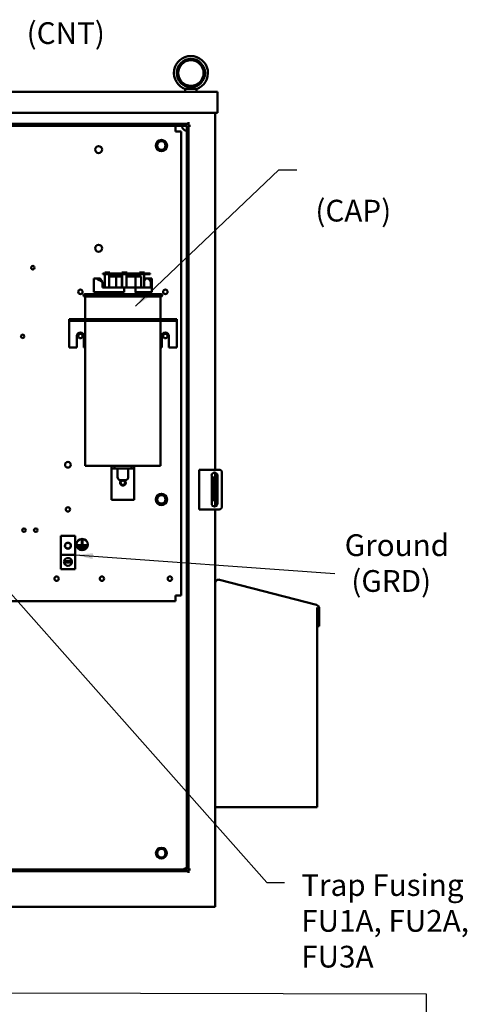
# Model space of a CAD drawing. Units: inches. Extents: x 1 to 43, y 0.5 to 33.5.
# Drawn here: x 29.4 to 34.4, y 16.6 to 27.5 of the extents above; entities that cross this region are included whole.
import ezdxf

# ---------------------------------------------------------------- set-up
doc = ezdxf.new("R2010")
doc.units = ezdxf.units.IN
doc.header["$LTSCALE"] = 2
doc.header["$MEASUREMENT"] = 0
doc.layers.add('Symbol (ANSI)', color=7, linetype='Continuous', lineweight=25)
doc.layers.add('Visible (ANSI)', color=7, linetype='Continuous', lineweight=50)
doc.styles.add('Note Text (ANSI)', font='tahoma.ttf')
doc.dimstyles.new('Default (ANSI)$7', dxfattribs={"dimscale": 2, "dimtxt": 0.12, "dimasz": 0.098425, "dimexe": 0.125, "dimexo": 0.0625, "dimgap": 0.031496, "dimtad": 0, "dimtih": 1, "dimtoh": 1, "dimrnd": 1e-08, "dimzin": 4, "dimdsep": 46, "dimtxsty": 'Note Text (ANSI)', "dimcen": 0.09, "dimdle": 0.393701, "dimclrd": 256, "dimclre": 256, "dimclrt": 256, "dimadec": 0, "dimazin": 1, "dimtfac": 1, "dimtofl": 0, "dimtmove": 0, "dimatfit": 3, "dimfxl": 1, "dimtolj": 1, "dimtzin": 4, "dimlwd": -1, "dimlwe": -1, "dimarcsym": 0})

msp = doc.modelspace()

# ---------------------------------------------------------------- linework, layer by layer
at = {"layer": 'Visible (ANSI)'}
for p, q in [((31.2726, 26.7192), (31.2726, 26.7497)), ((31.2825, 26.7517), (31.3877, 26.7517)), ((31.3976, 26.7192), (31.3976, 26.7497)), ((24.0761, 26.7192), (31.6301, 26.7192)), ((31.6301, 26.7192), (31.6301, 26.4852)), ((24.0761, 26.4852), (31.6301, 26.4852)), ((31.6031, 26.4852), (31.6031, 22.5465)), ((24.3766, 26.3637), (31.3101, 26.3637)), ((31.2906, 26.3442), (24.4156, 26.3442)), ((24.5406, 26.3436), (31.1656, 26.3436)), ((31.1656, 26.3436), (31.1656, 26.2894)), ((31.2906, 26.3442), (31.2906, 18.1342)), ((31.3101, 26.3637), (31.3101, 26.3832)), ((31.3101, 26.3637), (31.3101, 18.1147)), ((31.3296, 26.3442), (31.3101, 26.3442)), ((31.1656, 26.2811), (31.1656, 26.2894)), ((31.1739, 26.2811), (31.1656, 26.2811)), ((31.2281, 26.2811), (31.1739, 26.2811)), ((31.2281, 26.2811), (31.2281, 21.1561)), ((30.3991, 24.7142), (30.3637, 24.7142)), ((30.3637, 24.7042), (30.3637, 24.7142)), ((30.3637, 24.7042), (30.3991, 24.7042)), ((30.3839, 24.6792), (30.3835, 24.6792)), ((30.3835, 24.5724), (30.3835, 24.6792)), ((30.3839, 24.7242), (30.3839, 24.7142)), ((30.392, 24.7242), (30.3839, 24.7242)), ((30.3839, 24.7042), (30.3839, 24.5699)), ((30.3864, 24.5599), (30.3864, 24.7042)), ((30.392, 24.7242), (30.4412, 24.7242)), ((30.4752, 24.7142), (30.3991, 24.7142)), ((30.3991, 24.7142), (30.3991, 24.7042)), ((30.3991, 24.7042), (30.4752, 24.7042)), ((30.4348, 24.7042), (30.4348, 24.5599)), ((30.511, 24.6792), (30.4348, 24.6792)), ((30.4412, 24.7142), (30.4412, 24.7242)), ((30.4752, 24.7042), (30.4752, 24.7142)), ((30.8385, 24.7142), (30.4752, 24.7142)), ((30.4752, 24.7042), (30.8385, 24.7042)), ((30.511, 24.5599), (30.511, 24.6792)), ((30.5716, 24.6792), (30.511, 24.6792)), ((30.5716, 24.5599), (30.5716, 24.6792)), ((30.5737, 24.7242), (30.5737, 24.7142)), ((30.5817, 24.7242), (30.5737, 24.7242)), ((30.5737, 24.7042), (30.5737, 24.5699)), ((30.5761, 24.5599), (30.5761, 24.7042)), ((30.5817, 24.7242), (30.6309, 24.7242)), ((30.6246, 24.7042), (30.6246, 24.5599)), ((30.7247, 24.6792), (30.6246, 24.6792)), ((30.6309, 24.7142), (30.6309, 24.7242)), ((30.7852, 24.6792), (30.7247, 24.6792)), ((30.7247, 24.5599), (30.7247, 24.6792)), ((30.7665, 24.7242), (30.7665, 24.7142)), ((30.7746, 24.7242), (30.7665, 24.7242)), ((30.7665, 24.7042), (30.7665, 24.6792)), ((30.769, 24.6792), (30.769, 24.7042)), ((30.7746, 24.7242), (30.8238, 24.7242)), ((30.7852, 24.5599), (30.7852, 24.6792)), ((30.8174, 24.7042), (30.8174, 24.5599)), ((30.8238, 24.7142), (30.8238, 24.7242)), ((30.8836, 24.7142), (30.8385, 24.7142)), ((30.8385, 24.7142), (30.8385, 24.7042)), ((30.8385, 24.7042), (30.8836, 24.7042)), ((30.8836, 24.7042), (30.8836, 24.7142)), ((30.2644, 24.5074), (30.2644, 24.6517)), ((30.2648, 24.6574), (30.2958, 24.6574)), ((30.2958, 24.6574), (30.3334, 24.6574)), ((30.3334, 24.6574), (30.3585, 24.6224)), ((30.3585, 24.5599), (30.3585, 24.6224)), ((30.3585, 24.5724), (30.3839, 24.5724)), ((30.3839, 24.5699), (30.3781, 24.5699)), ((30.3781, 24.5599), (30.3781, 24.5699)), ((30.5716, 24.5724), (30.5737, 24.5724)), ((30.5737, 24.5699), (30.5716, 24.5699)), ((30.8353, 24.6574), (30.8174, 24.6329)), ((30.8174, 24.5724), (30.818, 24.5724)), ((30.818, 24.5599), (30.818, 24.5724)), ((30.8663, 24.6574), (30.8353, 24.6574)), ((30.8663, 24.6574), (30.9039, 24.6574)), ((30.8913, 24.6224), (30.8663, 24.6574)), ((30.8913, 24.5599), (30.8913, 24.6224)), ((30.9044, 24.5074), (30.9044, 24.6516)), ((30.1631, 24.4849), (31.0056, 24.4849)), ((30.2644, 24.5074), (30.6002, 24.5074)), ((30.2906, 24.4849), (30.2906, 24.5074)), ((30.3585, 24.5599), (30.6002, 24.5599)), ((30.581, 24.4849), (30.581, 24.5074)), ((30.6002, 24.5599), (30.7238, 24.5599)), ((30.6002, 24.5074), (30.6002, 24.5599)), ((30.7238, 24.5599), (30.7238, 24.5074)), ((30.7238, 24.5599), (30.8913, 24.5599)), ((30.7238, 24.5074), (30.9044, 24.5074)), ((30.7283, 24.5074), (30.7283, 24.4849)), ((30.8781, 24.4849), (30.8781, 24.5074)), ((31.0056, 24.4599), (30.1631, 24.4599)), ((30.1694, 24.4599), (30.1694, 24.2099)), ((30.9994, 24.4599), (30.9994, 24.2099)), ((30.0206, 24.2099), (29.9906, 24.2099)), ((29.9906, 24.1913), (29.9906, 24.2099)), ((29.9906, 24.1913), (29.9906, 24.1726)), ((29.9906, 24.1913), (30.0206, 24.1913)), ((29.9906, 24.1726), (29.9906, 23.8974)), ((31.1481, 24.2099), (30.0206, 24.2099)), ((30.0206, 24.2099), (30.0206, 24.1913)), ((30.0206, 24.1913), (31.1481, 24.1913)), ((30.1694, 24.1913), (30.1694, 22.5899)), ((30.9994, 24.1913), (30.9994, 22.5899)), ((31.1781, 24.2099), (31.1481, 24.2099)), ((31.1481, 24.2099), (31.1481, 24.1913)), ((31.1481, 24.1913), (31.1781, 24.1913)), ((31.1781, 24.2099), (31.1781, 24.1913)), ((31.1781, 24.1726), (31.1781, 24.1913)), ((31.1781, 24.1726), (31.1781, 23.8974)), ((30.0766, 23.8974), (30.0766, 24.0224)), ((30.1546, 24.0224), (30.1546, 23.8974)), ((31.0141, 23.8974), (31.0141, 24.0224)), ((31.0921, 24.0224), (31.0921, 23.8974)), ((29.9906, 23.8974), (30.0766, 23.8974)), ((30.1546, 23.8974), (30.1694, 23.8974)), ((30.9994, 23.8974), (31.0141, 23.8974)), ((31.0921, 23.8974), (31.1781, 23.8974)), ((30.1694, 22.5899), (30.9994, 22.5899)), ((30.4594, 22.5899), (30.4594, 22.5587)), ((30.4594, 22.5587), (30.4906, 22.5587)), ((30.4594, 22.5587), (30.4594, 22.5274)), ((30.4594, 22.5274), (30.4594, 22.2149)), ((30.4906, 22.5587), (30.4906, 22.5899)), ((30.4906, 22.5587), (30.6781, 22.5587)), ((30.5254, 22.5587), (30.5254, 22.4637)), ((30.6434, 22.5587), (30.6434, 22.4637)), ((30.6781, 22.5899), (30.6781, 22.5587)), ((30.6781, 22.5587), (30.7094, 22.5587)), ((30.7094, 22.5587), (30.7094, 22.5899)), ((30.7094, 22.5274), (30.7094, 22.5587)), ((30.7094, 22.2149), (30.7094, 22.5274)), ((31.4269, 22.5465), (31.4634, 22.5465)), ((31.4269, 22.5465), (31.4269, 22.109)), ((31.4634, 22.5465), (31.6456, 22.5465)), ((31.6031, 22.5142), (31.6031, 22.4617)), ((31.6769, 22.5152), (31.6769, 22.1402)), ((30.6121, 22.4324), (30.5566, 22.4324)), ((31.564, 22.1715), (31.564, 22.484)), ((31.6031, 22.4617), (31.5781, 22.4617)), ((31.5781, 22.4617), (31.5781, 22.4305)), ((31.5781, 22.243), (31.5781, 22.4305)), ((31.6031, 22.4617), (31.6031, 22.4305)), ((31.6031, 22.243), (31.6031, 22.4305)), ((31.6265, 22.484), (31.6265, 22.1715)), ((30.7094, 22.2149), (30.4594, 22.2149)), ((31.5781, 22.243), (31.5781, 22.2117)), ((31.6031, 22.2117), (31.5781, 22.2117)), ((31.6031, 22.243), (31.6031, 22.2117)), ((31.6031, 22.2117), (31.6031, 22.1412)), ((31.4634, 22.109), (31.4269, 22.109)), ((31.6456, 22.109), (31.4634, 22.109)), ((31.6031, 22.109), (31.6031, 17.7192)), ((29.9, 21.6061), (29.9, 21.8171)), ((29.9, 21.8171), (30.0562, 21.8171)), ((30.0562, 21.8171), (30.0562, 21.6061)), ((30.1299, 21.7227), (30.1299, 21.7755)), ((30.1299, 21.7755), (30.1399, 21.7755)), ((30.1399, 21.7755), (30.1399, 21.7227)), ((30.0787, 21.7052), (30.0787, 21.7152)), ((30.0787, 21.7152), (30.1889, 21.7152)), ((30.1889, 21.7052), (30.0787, 21.7052)), ((30.0909, 21.6877), (30.0909, 21.6977)), ((30.0909, 21.6977), (30.1811, 21.6977)), ((30.1811, 21.6877), (30.0909, 21.6877)), ((30.1041, 21.6702), (30.1041, 21.6802)), ((30.1041, 21.6802), (30.1662, 21.6802)), ((30.1662, 21.6702), (30.1041, 21.6702)), ((30.1399, 21.7227), (30.1299, 21.7227)), ((30.1662, 21.6802), (30.1662, 21.6702)), ((30.1811, 21.6977), (30.1811, 21.6877)), ((30.1889, 21.7152), (30.1889, 21.7052)), ((30.0562, 21.6061), (29.9, 21.6061)), ((29.9, 21.6061), (29.9, 21.4499)), ((29.935, 21.5353), (30.0212, 21.5353)), ((30.0562, 21.4499), (30.0562, 21.6061)), ((30.0562, 21.4499), (29.9, 21.4499)), ((30.0214, 21.5218), (29.9349, 21.5218)), ((31.6519, 21.3318), (32.7214, 21.0532)), ((31.1656, 21.0936), (24.5406, 21.0936)), ((31.1656, 21.1478), (31.1656, 21.1561)), ((31.1656, 21.1561), (31.1739, 21.1561)), ((31.1656, 21.0936), (31.1656, 21.1478)), ((31.2281, 21.1561), (31.1739, 21.1561)), ((32.7281, 21.0237), (32.7281, 21.0237)), ((32.7288, 21.0226), (32.7281, 21.0237)), ((32.7281, 21.0237), (32.7281, 18.8205)), ((32.7294, 21.0214), (32.7288, 21.0226)), ((32.7301, 21.0202), (32.7294, 21.0214)), ((32.7307, 21.0189), (32.7301, 21.0202)), ((32.7313, 21.0177), (32.7307, 21.0189)), ((32.7311, 21.0154), (32.7324, 21.0154)), ((32.7311, 20.8195), (32.7311, 21.0154)), ((32.732, 21.0164), (32.7313, 21.0177)), ((32.7324, 21.0154), (32.732, 21.0164)), ((32.7506, 21.0154), (32.7506, 20.8195)), ((32.7506, 20.8195), (32.7311, 20.8195)), ((32.7281, 18.8205), (31.6031, 18.8205)), ((31.3101, 18.1147), (24.3961, 18.1147)), ((24.4156, 18.1342), (31.2906, 18.1342)), ((31.3101, 18.1342), (31.3296, 18.1342)), ((31.3101, 18.0952), (31.3101, 18.1147)), ((24.1421, 17.7192), (31.5641, 17.7192)), ((31.6031, 17.7192), (31.5641, 17.7192))]:
    msp.add_line(p, q, dxfattribs=at)
for centre, radius in [((31.3351, 26.9265), 0.1562), ((31.3351, 26.9265), 0.1406), ((30.3165, 26.0815), 0.0384), ((31.0094, 26.1255), 0.0625), ((31.0094, 26.1255), 0.06), ((31.0094, 26.1255), 0.0469), ((30.3165, 24.9912), 0.0384), ((29.5914, 24.7764), 0.0195), ((30.1156, 24.5099), 0.0245), ((31.0531, 24.5099), 0.0245), ((29.4781, 24.02), 0.0195), ((30.1156, 24.0224), 0.0245), ((31.0531, 24.0224), 0.0245), ((29.9781, 22.6014), 0.0315), ((30.5844, 22.4024), 0.0245), ((31.0094, 22.218), 0.0625), ((31.0094, 22.2192), 0.06), ((31.0094, 22.2192), 0.0469), ((29.9781, 22.1083), 0.0245), ((29.4931, 21.8783), 0.0195), ((29.6231, 21.8783), 0.0195), ((30.1349, 21.7193), 0.0625), ((29.9781, 21.7077), 0.0332), ((29.9781, 21.7077), 0.0315), ((29.8531, 21.3436), 0.0245), ((30.3531, 21.3436), 0.0245), ((31.1031, 21.3436), 0.0245), ((31.0094, 18.313), 0.06), ((31.0094, 18.313), 0.0469)]:
    msp.add_circle(centre, radius, dxfattribs=at)
for centre, radius, start, end in [((31.3351, 26.9265), 0.1875, 288.72059, 251.27941), ((31.2906, 26.3442), 0.055, 180, 270.00066), ((30.1631, 24.4724), 0.0125, 90, 270), ((31.0056, 24.4724), 0.0125, 270, 90), ((30.1156, 24.0224), 0.039, 0, 180), ((31.0531, 24.0224), 0.039, 0, 180), ((31.5952, 22.484), 0.0313, 0, 180), ((31.6456, 22.5152), 0.0313, 0, 90), ((30.5566, 22.4637), 0.0312, 180, 270), ((30.5844, 22.4024), 0.0312, 106.2602, 73.7398), ((30.6121, 22.4637), 0.0312, 270, 0), ((31.5952, 22.1715), 0.0312, 180, 0), ((31.6456, 22.1402), 0.0313, 270, 0), ((29.9781, 21.528), 0.0437, 170.39105, 188.14226), ((29.9781, 21.528), 0.0437, 9.60895, 170.39105), ((29.9781, 21.528), 0.0437, 351.85774, 9.60895), ((29.9781, 21.528), 0.0437, 188.14226, 351.85774), ((31.6421, 21.294), 0.039, 75.4, 180), ((32.7116, 21.0154), 0.039, 0, 75.4), ((31.2906, 18.0942), 0.055, 89.99934, 133.34176)]:
    msp.add_arc(centre, radius, start, end, dxfattribs=at)
for centre, major_axis, ratio, start_param, end_param in [((30.5844, 24.6787), (0.3198, 0.0302), 0.3268561, 3.0570458, 3.1107517), ((30.5844, 24.6791), (0.3198, -0.0309), 0.3325536, 3.6205229, 3.960697), ((30.5844, 24.6791), (0.3198, -0.0309), 0.3325536, 6.0287893, 6.3689634)]:
    msp.add_ellipse(centre, major_axis=major_axis, ratio=ratio, start_param=start_param, end_param=end_param, dxfattribs=at)
for points, knots in [([(31.2749, 26.7489), (31.2758, 26.7486), (31.2769, 26.7487), (31.2794, 26.7497), (31.2809, 26.7505), (31.2825, 26.7517)], [-0.19329725, -0.19329725, -0.19329725, -0.19329725, -0.09734332, -0.09734332, 0, 0, 0, 0]), ([(31.3106, 26.7517), (31.3137, 26.7535), (31.3169, 26.7555), (31.323, 26.7592), (31.3257, 26.7608), (31.3297, 26.7628), (31.3311, 26.7634), (31.3331, 26.7639), (31.3338, 26.764), (31.3351, 26.764), (31.3357, 26.764), (31.3372, 26.7639), (31.338, 26.7637), (31.3417, 26.7625), (31.3449, 26.7606), (31.3518, 26.7564), (31.3557, 26.754), (31.3596, 26.7517)], [-1.07400768, -1.07400768, -1.07400768, -1.07400768, -0.9542587, -0.9542587, -0.84502446, -0.84502446, -0.77038076, -0.77038076, -0.73312869, -0.73312869, -0.70165113, -0.70165113, -0.65570631, -0.65570631, -0.49696875, -0.49696875, -0.33496441, -0.33496441, -0.33496441, -0.33496441]), ([(31.3877, 26.7517), (31.3893, 26.7505), (31.3908, 26.7497), (31.3934, 26.7487), (31.3944, 26.7486), (31.3953, 26.7489)], [-0.19357932, -0.19357932, -0.19357932, -0.19357932, -0.09613175, -0.09613175, -0.00010845, -0.00010845, -0.00010845, -0.00010845])]:
    msp.add_open_spline(points, degree=3, knots=knots, dxfattribs=at)

# ---------------------------------------------------------------- texts
at = {"layer": 'Symbol (ANSI)', "style": 'Note Text (ANSI)'}
for s, p in [('  (CNT)', (29.3758, 27.2473)), ('  (CAP)', (32.5617, 25.2868))]:
    msp.add_text(s, height=0.24, dxfattribs=at).set_placement(p)
at = {"layer": 'Symbol (ANSI)', "char_height": 0.24, "attachment_point": 1, "style": 'Note Text (ANSI)'}
for insert in [(32.5656, 25.9784), (32.985, 21.5204), (32.4321, 18.1101)]:
    msp.add_mtext('{ }', dxfattribs=dict(at, insert=insert))
at = {"layer": 'Symbol (ANSI)', "char_height": 0.24, "attachment_point": 1, "line_spacing_factor": 0.987884, "style": 'Note Text (ANSI)'}
for s, insert, width in [('{\\fTahoma|b0|i0;Ground \\P\\fTahoma|b0|i0; (GRD)}', (33.0317, 21.8333), 1.171994), ('{\\fTahoma|b0|i0;Trap Fusing\\P\\fTahoma|b0|i0;FU1A, FU2A, FU3A}', (32.5525, 18.0806), 2.709238)]:
    msp.add_mtext(s, dxfattribs=dict(at, insert=insert, width=width))

# ---------------------------------------------------------------- leaders
at = {"layer": 'Symbol (ANSI)', "annotation_type": 0, "has_hookline": 1, "text_width": 0.1032}
for points, hookline_direction in [([(30.7222, 24.3517), (32.3058, 25.8584), (32.5026, 25.8584)], 0), ([(28.909, 21.6734), (32.1723, 17.9901), (32.3691, 17.9901)], 0), ([(30.0562, 21.6061), (32.922, 21.4004)], 1)]:
    msp.add_leader(points, dimstyle='Default (ANSI)$7', override={"dimtad": 0}, dxfattribs=dict(at, hookline_direction=hookline_direction))
at = {"layer": 'Symbol (ANSI)'}
msp.add_leader([(25.8509, 19.7623), (25.8533, 20.9327), (28.2561, 20.9327), (28.2579, 16.7739), (33.9321, 16.7602), (33.9321, 15.7965), (33.9321, 15.5347)], dimstyle='Default (ANSI)$7', override={"dimtad": 0}, dxfattribs=at)

doc.saveas('drawing.dxf')
